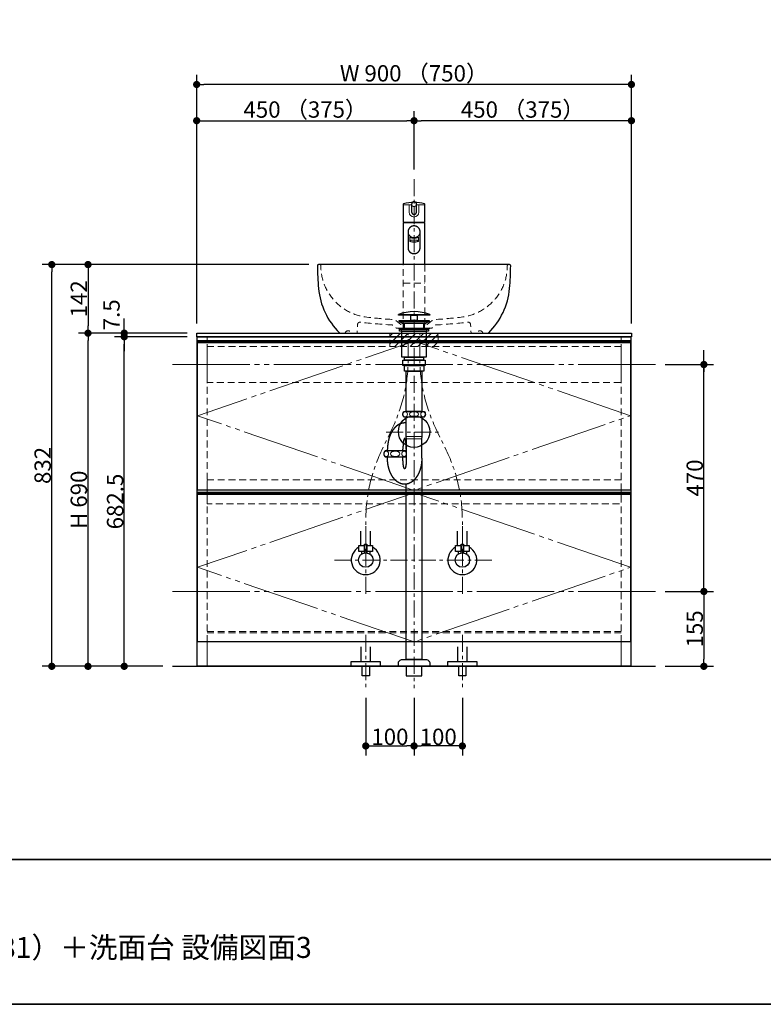
# Model space of a CAD drawing. Units: millimetres. Extents: x -4275 to 7850, y -3045 to 3045.
# Drawn here: x -1096 to 443, y -2770 to -731 of the extents above; entities that cross this region are included whole.
import ezdxf

# ---------------------------------------------------------------- set-up
doc = ezdxf.new("R2010")
doc.units = ezdxf.units.MM
doc.header["$LTSCALE"] = 20
doc.header["$PDMODE"] = 1
doc.header["$PDSIZE"] = -2
for name, pattern in [('ラインタイプ-1', [1.11, 0.71, -0.4]), ('ラインタイプ-3', [2.91, 1.76, -0.4, 0.35, -0.4]), ('ラインタイプ-6', [10.5, 8, -0.5, 0.5, -0.5, 0.5, -0.5])]:
    doc.linetypes.add(name, pattern=pattern)
for name, color, linetype, lineweight in [('1図面枠', 7, 'Continuous', 15), ('2寸法-1', 7, 'Continuous', 15), ('2寸法-2', 7, 'Continuous', 15), ('4給排水', 7, 'Continuous', 15), ('5ボウル・キャビネット', 7, 'Continuous', 15)]:
    doc.layers.add(name, color=color, linetype=linetype, lineweight=lineweight)
doc.styles.add('MS PGothic', font='txt', dxfattribs={"bigfont": 'MS PGothic'})
doc.styles.get("Standard").update_dxf_attribs({"font": 'txt', "bigfont": 'BIGFONT.SHX'})
doc.dimstyles.new('SANWA-1', dxfattribs={"dimtxt": 33.826244, "dimasz": 15.006836, "dimexe": 20, "dimexo": 20, "dimgap": 2, "dimtad": 1, "dimdec": 8, "dimdsep": 46, "dimtxsty": 'MS PGothic', "dimblk": 'DOT', "dimblk1": 'DOT', "dimblk2": 'DOT', "dimcen": 0, "dimazin": 0, "dimtfac": 0.8, "dimtdec": 8, "dimtix": 1, "dimtmove": 0, "dimatfit": 0, "dimldrblk": 'DOT', "dimfxl": 1, "dimfrac": 2, "dimtolj": 1, "dimarcsym": 0})

# ---------------------------------------------------------------- blocks, each defined once
blk = doc.blocks.new('グループ-2')
at = {"layer": '1図面枠', "color": 7, "linetype": 'Continuous', "lineweight": 35}
blk.add_line((-4000, -2470), (4000, -2470), dxfattribs=at)
at = {"layer": '1図面枠', "color": 7, "linetype": 'Continuous', "lineweight": 35, "flags": 128}
blk.add_lwpolyline([(-4000, 2770), (4000, 2770), (4000, -2770), (-4000, -2770)], close=True, dxfattribs=at)
blk = doc.blocks.new('図面枠')
at = {"layer": '1図面枠', "color": 7}
blk.add_blockref('グループ-2', (0, 0), dxfattribs=at)
blk = doc.blocks.new('_Dot')
at = {"color": 0, "linetype": 'ByBlock', "lineweight": -2}
blk.add_line((-0.5, 0), (-1, 0), dxfattribs=at)
at = {"color": 0, "linetype": 'ByBlock', "const_width": 0.5}
blk.add_lwpolyline([(-0.25, 0, 1), (0.25, 0, 1)], format="xyb", close=True, dxfattribs=at)
blk = doc.blocks.new('*D81')
at = {"layer": '2寸法-1', "color": 0, "linetype": 'Continuous', "lineweight": -2}
for p, q in [((-497.5, -1238), (-975, -1238)), ((-955, -1253), (-955, -1365)), ((-900, -1380), (-975, -1380))]:
    blk.add_line(p, q, dxfattribs=at)
at = {"layer": 'Defpoints', "color": 0}
for p in [(-477.5, -1238), (-955, -1380), (-880, -1380)]:
    blk.add_point(p, dxfattribs=at)
at = {"layer": '2寸法-1', "color": 0, "lineweight": -2, "xscale": 15.0068359375, "yscale": 15.0068359375, "zscale": 15.0068359375}
for p, rotation in [((-955, -1238), 89.99999999999991), ((-955, -1380), 269.9999999999999)]:
    blk.add_blockref('_Dot', p, dxfattribs=dict(at, rotation=rotation))
at = {"layer": '2寸法-1', "color": 0, "insert": (-974, -1309), "char_height": 33.83, "attachment_point": 5, "rotation": 90, "style": 'MS PGothic'}
blk.add_mtext('\\A1;142', dxfattribs=at)
blk = doc.blocks.new('*D82')
at = {"layer": '2寸法-2', "color": 0, "linetype": 'Continuous', "lineweight": -2}
for p, q in [((320, -1430), (320, -1415)), ((240, -1445), (340, -1445)), ((320, -1915), (320, -1445)), ((240, -1915), (340, -1915)), ((320, -1930), (320, -1945))]:
    blk.add_line(p, q, dxfattribs=at)
at = {"layer": 'Defpoints', "color": 0}
for p in [(220, -1445), (320, -1445), (220, -1915)]:
    blk.add_point(p, dxfattribs=at)
at = {"layer": '2寸法-2', "color": 0, "lineweight": -2, "xscale": 15.0068359375, "yscale": 15.0068359375, "zscale": 15.0068359375}
for p, rotation in [((320, -1445), 270), ((320, -1915), 90.00000000000001)]:
    blk.add_blockref('_Dot', p, dxfattribs=dict(at, rotation=rotation))
at = {"layer": '2寸法-2', "color": 0, "lineweight": 15, "insert": (293.6, -348.9), "char_height": 33.83, "attachment_point": 5, "rotation": 90, "style": 'MS PGothic'}
blk.add_mtext('\\A1;本体取付位置', dxfattribs=at)
blk = doc.blocks.new('*D83')
at = {"layer": '2寸法-1', "color": 0, "linetype": 'Continuous', "lineweight": -2}
for p, q in [((-900, -1380), (-975, -1380)), ((-955, -2055), (-955, -1395)), ((-900, -2070), (-975, -2070))]:
    blk.add_line(p, q, dxfattribs=at)
at = {"layer": 'Defpoints', "color": 0}
for p in [(-955, -1380), (-880, -1380), (-880, -2070)]:
    blk.add_point(p, dxfattribs=at)
at = {"layer": '2寸法-1', "color": 0, "lineweight": -2, "xscale": 15.0068359375, "yscale": 15.0068359375, "zscale": 15.0068359375}
for p, rotation in [((-955, -1380), 89.99999999999994), ((-955, -2070), 269.9999999999999)]:
    blk.add_blockref('_Dot', p, dxfattribs=dict(at, rotation=rotation))
at = {"layer": '2寸法-1', "color": 0, "insert": (-974, -1725), "char_height": 33.83, "attachment_point": 5, "rotation": 90, "style": 'MS PGothic'}
blk.add_mtext('\\A1;H 690', dxfattribs=at)
blk = doc.blocks.new('*D84')
at = {"layer": '2寸法-1', "color": 0, "linetype": 'Continuous', "lineweight": -2}
for p, q in [((-750, -1387.5), (-900, -1387.5)), ((-880, -2055), (-880, -1402.5)), ((-800, -2070), (-900, -2070))]:
    blk.add_line(p, q, dxfattribs=at)
at = {"layer": 'Defpoints', "color": 0}
for p in [(-880, -1387.5), (-730, -1387.5), (-780, -2070)]:
    blk.add_point(p, dxfattribs=at)
at = {"layer": '2寸法-1', "color": 0, "lineweight": -2, "xscale": 15.0068359375, "yscale": 15.0068359375, "zscale": 15.0068359375}
for p, rotation in [((-880, -1387.5), 89.99999999999993), ((-880, -2070), 269.9999999999999)]:
    blk.add_blockref('_Dot', p, dxfattribs=dict(at, rotation=rotation))
at = {"layer": '2寸法-1', "color": 0, "insert": (-898.9, -1728.7), "char_height": 33.83, "attachment_point": 5, "rotation": 90, "style": 'MS PGothic'}
blk.add_mtext('\\A1;682.5', dxfattribs=at)
blk = doc.blocks.new('*D85')
at = {"layer": '2寸法-2', "color": 0, "linetype": 'Continuous', "lineweight": -2}
for p, q in [((-880, -1365), (-880, -1350)), ((-750, -1380), (-900, -1380)), ((-880, -1387.5), (-880, -1380)), ((-750, -1387.5), (-900, -1387.5)), ((-880, -1402.5), (-880, -1417.5))]:
    blk.add_line(p, q, dxfattribs=at)
at = {"layer": 'Defpoints', "color": 0}
for p in [(-880, -1380), (-730, -1380), (-730, -1387.5)]:
    blk.add_point(p, dxfattribs=at)
at = {"layer": '2寸法-2', "color": 0, "lineweight": -2, "xscale": 15.0068359375, "yscale": 15.0068359375, "zscale": 15.0068359375}
for p, rotation in [((-880, -1380), 270), ((-880, -1387.5), 90)]:
    blk.add_blockref('_Dot', p, dxfattribs=dict(at, rotation=rotation))
at = {"layer": '2寸法-2', "color": 0, "insert": (-906.4, -1342), "char_height": 33.83, "attachment_point": 5, "rotation": 90, "style": 'MS PGothic'}
blk.add_mtext('\\A1;7.5', dxfattribs=at)
blk = doc.blocks.new('*D86')
at = {"layer": '2寸法-1', "color": 0, "linetype": 'Continuous', "lineweight": -2}
for p, q in [((240, -1915), (340, -1915)), ((320, -1930), (320, -2055)), ((240, -2070), (340, -2070))]:
    blk.add_line(p, q, dxfattribs=at)
at = {"layer": 'Defpoints', "color": 0}
for p in [(220, -1915), (220, -2070), (320, -2070)]:
    blk.add_point(p, dxfattribs=at)
at = {"layer": '2寸法-1', "color": 0, "lineweight": -2, "xscale": 15.0068359375, "yscale": 15.0068359375, "zscale": 15.0068359375}
for p, rotation in [((320, -1915), 90), ((320, -2070), 270)]:
    blk.add_blockref('_Dot', p, dxfattribs=dict(at, rotation=rotation))
at = {"layer": '2寸法-1', "color": 0, "lineweight": 15, "insert": (301, -1992.5), "char_height": 33.83, "attachment_point": 5, "rotation": 90, "style": 'MS PGothic'}
blk.add_mtext('\\A1;155', dxfattribs=at)
blk = doc.blocks.new('*D87')
at = {"layer": '2寸法-1', "color": 0, "linetype": 'Continuous', "lineweight": -2}
for p, q in [((240, -1445), (340, -1445)), ((320, -1900), (320, -1460)), ((240, -1915), (340, -1915))]:
    blk.add_line(p, q, dxfattribs=at)
at = {"layer": 'Defpoints', "color": 0}
for p in [(220, -1445), (320, -1445), (220, -1915)]:
    blk.add_point(p, dxfattribs=at)
at = {"layer": '2寸法-1', "color": 0, "lineweight": -2, "xscale": 15.0068359375, "yscale": 15.0068359375, "zscale": 15.0068359375}
for p, rotation in [((320, -1445), 90.00000000000001), ((320, -1915), 270)]:
    blk.add_blockref('_Dot', p, dxfattribs=dict(at, rotation=rotation))
at = {"layer": '2寸法-1', "color": 0, "lineweight": 15, "insert": (301, -1680), "char_height": 33.83, "attachment_point": 5, "rotation": 90, "style": 'MS PGothic'}
blk.add_mtext('\\A1;470', dxfattribs=at)
blk = doc.blocks.new('*D88')
at = {"layer": '2寸法-1', "color": 0, "linetype": 'Continuous', "lineweight": -2}
for p, q in [((-380, -2135), (-380, -2255)), ((-280, -2135), (-280, -2255)), ((-365, -2235), (-295, -2235))]:
    blk.add_line(p, q, dxfattribs=at)
at = {"layer": 'Defpoints', "color": 0}
for p in [(-380, -2115), (-280, -2115), (-280, -2235)]:
    blk.add_point(p, dxfattribs=at)
at = {"layer": '2寸法-1', "color": 0, "lineweight": -2, "xscale": 15.0068359375, "yscale": 15.0068359375, "zscale": 15.0068359375, "rotation": 180}
blk.add_blockref('_Dot', (-380, -2235), dxfattribs=at)
at = {"layer": '2寸法-1', "color": 0, "lineweight": -2, "xscale": 15.0068359375, "yscale": 15.0068359375, "zscale": 15.0068359375}
blk.add_blockref('_Dot', (-280, -2235), dxfattribs=at)
at = {"layer": '2寸法-1', "color": 0, "lineweight": 15, "insert": (-330, -2216), "char_height": 33.83, "attachment_point": 5, "style": 'MS PGothic'}
blk.add_mtext('\\A1;100', dxfattribs=at)
blk = doc.blocks.new('*D89')
at = {"layer": '2寸法-1', "color": 0, "linetype": 'Continuous', "lineweight": -2}
for p, q in [((-280, -2135), (-280, -2255)), ((-180, -2135), (-180, -2255)), ((-195, -2235), (-265, -2235))]:
    blk.add_line(p, q, dxfattribs=at)
at = {"layer": 'Defpoints', "color": 0}
for p in [(-280, -2115), (-180, -2115), (-280, -2235)]:
    blk.add_point(p, dxfattribs=at)
at = {"layer": '2寸法-1', "color": 0, "lineweight": -2, "xscale": 15.0068359375, "yscale": 15.0068359375, "zscale": 15.0068359375, "rotation": 180}
blk.add_blockref('_Dot', (-280, -2235), dxfattribs=at)
at = {"layer": '2寸法-1', "color": 0, "lineweight": -2, "xscale": 15.0068359375, "yscale": 15.0068359375, "zscale": 15.0068359375}
blk.add_blockref('_Dot', (-180, -2235), dxfattribs=at)
at = {"layer": '2寸法-1', "color": 0, "lineweight": 15, "insert": (-230, -2216), "char_height": 33.83, "attachment_point": 5, "style": 'MS PGothic'}
blk.add_mtext('\\A1;100', dxfattribs=at)
blk = doc.blocks.new('*D90')
at = {"layer": '2寸法-1', "color": 0, "linetype": 'Continuous', "lineweight": -2}
for p, q in [((-280, -1041), (-280, -920)), ((170, -1360), (170, -920)), ((155, -940), (-265, -940))]:
    blk.add_line(p, q, dxfattribs=at)
at = {"layer": 'Defpoints', "color": 0}
for p in [(-280, -940), (-280, -1061), (170, -1380)]:
    blk.add_point(p, dxfattribs=at)
at = {"layer": '2寸法-1', "color": 0, "lineweight": -2, "xscale": 15.0068359375, "yscale": 15.0068359375, "zscale": 15.0068359375, "rotation": 180}
blk.add_blockref('_Dot', (-280, -940), dxfattribs=at)
at = {"layer": '2寸法-1', "color": 0, "lineweight": -2, "xscale": 15.0068359375, "yscale": 15.0068359375, "zscale": 15.0068359375}
blk.add_blockref('_Dot', (170, -940), dxfattribs=at)
at = {"layer": '2寸法-1', "color": 0, "lineweight": 15, "insert": (-55, -916.9), "char_height": 33.826, "attachment_point": 5, "style": 'MS PGothic'}
blk.add_mtext('\\A1;450 （375）', dxfattribs=at)
blk = doc.blocks.new('*D91')
at = {"layer": '2寸法-1', "color": 0, "linetype": 'Continuous', "lineweight": -2}
for p, q in [((-730, -1360), (-730, -920)), ((-280, -1041), (-280, -920)), ((-715, -940), (-295, -940))]:
    blk.add_line(p, q, dxfattribs=at)
at = {"layer": 'Defpoints', "color": 0}
for p in [(-280, -940), (-280, -1061), (-730, -1380)]:
    blk.add_point(p, dxfattribs=at)
at = {"layer": '2寸法-1', "color": 0, "lineweight": -2, "xscale": 15.0068359375, "yscale": 15.0068359375, "zscale": 15.0068359375, "rotation": 180}
blk.add_blockref('_Dot', (-730, -940), dxfattribs=at)
at = {"layer": '2寸法-1', "color": 0, "lineweight": -2, "xscale": 15.0068359375, "yscale": 15.0068359375, "zscale": 15.0068359375}
blk.add_blockref('_Dot', (-280, -940), dxfattribs=at)
at = {"layer": '2寸法-1', "color": 0, "lineweight": 15, "insert": (-505, -916.9), "char_height": 33.826, "attachment_point": 5, "style": 'MS PGothic'}
blk.add_mtext('\\A1;450 （375）', dxfattribs=at)
blk = doc.blocks.new('*D92')
at = {"layer": '2寸法-1', "color": 0, "linetype": 'Continuous', "lineweight": -2}
for p, q in [((-730, -920), (-730, -845)), ((170, -920), (170, -845)), ((155, -865), (-715, -865))]:
    blk.add_line(p, q, dxfattribs=at)
at = {"layer": 'Defpoints', "color": 0}
for p in [(-730, -865), (-730, -940), (170, -940)]:
    blk.add_point(p, dxfattribs=at)
at = {"layer": '2寸法-1', "color": 0, "lineweight": -2, "xscale": 15.0068359375, "yscale": 15.0068359375, "zscale": 15.0068359375, "rotation": 180}
blk.add_blockref('_Dot', (-730, -865), dxfattribs=at)
at = {"layer": '2寸法-1', "color": 0, "lineweight": -2, "xscale": 15.0068359375, "yscale": 15.0068359375, "zscale": 15.0068359375}
blk.add_blockref('_Dot', (170, -865), dxfattribs=at)
at = {"layer": '2寸法-1', "color": 0, "lineweight": 15, "insert": (-280, -841.9), "char_height": 33.826, "attachment_point": 5, "style": 'MS PGothic'}
blk.add_mtext('\\A1;W 900 （750）', dxfattribs=at)
blk = doc.blocks.new('グループ-22')
at = {"layer": '4給排水', "color": 7, "linetype": 'ラインタイプ-3', "lineweight": 15}
for p, q in [((-380, -2005), (-380, -2115)), ((-180, -2005), (-180, -2115))]:
    blk.add_line(p, q, dxfattribs=at)
at = {"layer": '4給排水', "color": 7, "linetype": 'Continuous', "lineweight": 30, "flags": 128}
for points in [[(-390, -2030), (-390, -2060), (-370, -2060), (-370, -2030)], [(-190, -2030), (-190, -2060), (-170, -2060), (-170, -2030)]]:
    blk.add_lwpolyline(points, dxfattribs=at)
for points in [[(-410, -2060), (-350, -2060), (-350, -2070), (-410, -2070)], [(-387.5, -2070), (-372.5, -2070), (-372.5, -2090), (-387.5, -2090)], [(-210, -2060), (-150, -2060), (-150, -2070), (-210, -2070)], [(-187.5, -2070), (-172.5, -2070), (-172.5, -2090), (-187.5, -2090)]]:
    blk.add_lwpolyline(points, close=True, dxfattribs=at)
blk = doc.blocks.new('グループ-33')
at = {"layer": '5ボウル・キャビネット', "color": 7, "linetype": 'ラインタイプ-1', "lineweight": 15}
for p, q in [((-708.5, -1705.5), (-708.5, -1394)), ((148.5, -1705.5), (148.5, -1394))]:
    blk.add_line(p, q, dxfattribs=at)
at = {"layer": '5ボウル・キャビネット', "color": 7, "linetype": 'Continuous', "lineweight": 15}
for p, q in [((-708.5, -1705.5), (-708.5, -1708)), ((148.5, -1705.5), (148.5, -1708))]:
    blk.add_line(p, q, dxfattribs=at)
blk = doc.blocks.new('グループ-34')
at = {"layer": '5ボウル・キャビネット', "color": 7, "linetype": 'ラインタイプ-1', "lineweight": 15}
for p, q in [((-708.5, -2001), (148.5, -2001)), ((148.5, -2019), (-708.5, -2019))]:
    blk.add_line(p, q, dxfattribs=at)
blk = doc.blocks.new('グループ-35')
at = {"layer": '5ボウル・キャビネット', "color": 7, "linetype": 'ラインタイプ-1', "lineweight": 15}
for p, q in [((-708.5, -2019.5), (-708.5, -1708)), ((148.5, -2019.5), (148.5, -1708)), ((-708.5, -1998.1), (148.5, -1998.1))]:
    blk.add_line(p, q, dxfattribs=at)
at = {"layer": '5ボウル・キャビネット', "color": 7, "linetype": 'Continuous', "lineweight": 15}
for p, q in [((-708.5, -2019.5), (-708.5, -2070)), ((148.5, -2019.5), (148.5, -2070))]:
    blk.add_line(p, q, dxfattribs=at)
at = {"layer": '5ボウル・キャビネット', "color": 7}
blk.add_blockref('グループ-34', (0, 0), dxfattribs=at)
blk = doc.blocks.new('グループ-36')
at = {"layer": '5ボウル・キャビネット', "color": 7, "linetype": 'Continuous', "lineweight": 30}
blk.add_line((-728, -1710.5), (168, -1710.5), dxfattribs=at)
at = {"layer": '5ボウル・キャビネット', "color": 7, "linetype": 'Continuous', "lineweight": 30, "flags": 128}
for points in [[(-728, -1709.5), (168, -1709.5), (168, -1713.5), (-728, -1713.5)], [(-728, -1713.5), (168, -1713.5), (168, -2019.5), (-728, -2019.5)]]:
    blk.add_lwpolyline(points, close=True, dxfattribs=at)
at = {"layer": '5ボウル・キャビネット', "color": 7, "linetype": 'ラインタイプ-6', "lineweight": 15, "flags": 128}
blk.add_lwpolyline([(168, -1865), (-280, -1710.5), (-728, -1865), (-280, -2019.5)], close=True, dxfattribs=at)
blk = doc.blocks.new('グループ-37')
at = {"layer": '5ボウル・キャビネット', "color": 7, "linetype": 'Continuous', "lineweight": 30}
blk.add_line((-728, -1396.5), (168, -1396.5), dxfattribs=at)
at = {"layer": '5ボウル・キャビネット', "color": 7, "linetype": 'Continuous', "lineweight": 30, "flags": 128}
for points in [[(-728, -1395.5), (168, -1395.5), (168, -1399.5), (-728, -1399.5)], [(-728, -1399.5), (168, -1399.5), (168, -1705.5), (-728, -1705.5)]]:
    blk.add_lwpolyline(points, close=True, dxfattribs=at)
at = {"layer": '5ボウル・キャビネット', "color": 7, "linetype": 'ラインタイプ-6', "lineweight": 15, "flags": 128}
blk.add_lwpolyline([(168, -1551), (-280, -1396.5), (-728, -1551), (-280, -1705.5)], close=True, dxfattribs=at)
blk = doc.blocks.new('グループ-38')
at = {"layer": '5ボウル・キャビネット', "color": 7, "linetype": 'Continuous', "lineweight": 15}
for p, q in [((-708.5, -1387.5), (-708.5, -1394)), ((148.5, -1387.5), (148.5, -1394))]:
    blk.add_line(p, q, dxfattribs=at)
at = {"layer": '5ボウル・キャビネット', "color": 7, "linetype": 'Continuous', "lineweight": 30, "flags": 128}
for points in [[(-730, -1380), (170, -1380), (170, -1387.5), (-730, -1387.5)], [(-729, -1387.5), (169, -1387.5), (169, -2070), (-729, -2070)]]:
    blk.add_lwpolyline(points, close=True, dxfattribs=at)
at = {"layer": '5ボウル・キャビネット', "color": 7, "linetype": 'ラインタイプ-1', "lineweight": 15, "flags": 128}
for points in [[(-708.5, -1408), (148.5, -1408), (148.5, -1482.5), (-708.5, -1482.5)], [(-708.5, -1683.5), (148.5, -1683.5), (148.5, -1733.5), (-708.5, -1733.5)]]:
    blk.add_lwpolyline(points, close=True, dxfattribs=at)
at = {"layer": '5ボウル・キャビネット', "color": 7}
for name in ['グループ-37', 'グループ-33', 'グループ-36', 'グループ-35']:
    blk.add_blockref(name, (0, 0), dxfattribs=at)
blk = doc.blocks.new('グループ-59')
at = {"layer": '4給排水', "color": 7, "linetype": 'ラインタイプ-3', "lineweight": 15}
for p, q in [((-280, -1061), (-280, -2115)), ((-337.5, -1585), (-222.5, -1585))]:
    blk.add_line(p, q, dxfattribs=at)
at = {"layer": '4給排水', "color": 7, "linetype": 'Continuous', "lineweight": 30}
for p, q in [((-301, -1360), (-301, -1370)), ((-259, -1360), (-259, -1370)), ((-335, -1624), (-335, -1620)), ((-303, -1624), (-303, -1620)), ((-335, -1639), (-335, -1636)), ((-303, -1639), (-303, -1636))]:
    blk.add_line(p, q, dxfattribs=at)
at = {"layer": '4給排水', "color": 7, "linetype": 'Continuous', "lineweight": 5}
for p, q in [((-299.5, -1360), (-299.5, -1370)), ((-260.5, -1360), (-260.5, -1370))]:
    blk.add_line(p, q, dxfattribs=at)
at = {"layer": '4給排水', "color": 7, "linetype": 'Continuous', "lineweight": 15}
for p, q in [((-297, -1594), (-263, -1594)), ((-264, -1599), (-296, -1599))]:
    blk.add_line(p, q, dxfattribs=at)
at = {"layer": '4給排水', "color": 7, "linetype": 'Continuous', "lineweight": 30, "flags": 128}
for points in [[(-312.5, -1341.5), (-247.5, -1341.5), (-247.5, -1343), (-312.5, -1343)], [(-286.5, -1343), (-273.5, -1343), (-273.5, -1354), (-286.5, -1354)], [(-311, -1354), (-249, -1354), (-249, -1356), (-311, -1356)], [(-304.1, -1360), (-311, -1356), (-249, -1356), (-256, -1360)], [(-310, -1372), (-312.5, -1370), (-247.5, -1370), (-250, -1372)], [(-310, -1372), (-250, -1372), (-250, -1376), (-310, -1376)], [(-305, -1376), (-255, -1376), (-255, -1430), (-305, -1430)], [(-303, -1436), (-257, -1436), (-257, -1447), (-303, -1447)], [(-300, -1447), (-260, -1447), (-260, -1459), (-300, -1459)], [(-299.5, -1430), (-260.5, -1430), (-260.5, -1436), (-299.5, -1436)], [(-296, -1459), (-264, -1459), (-264, -1542), (-296, -1542)], [(-296, -2070), (-296, -2090), (-264, -2090), (-264, -2070)]]:
    blk.add_lwpolyline(points, close=True, dxfattribs=at)
for points in [[(-256.5, -1548, -0.201132), (-259, -1554), (-301, -1554, -0.201132), (-303.5, -1548, -0.201131), (-301, -1542), (-259, -1542, -0.201131), (-256.5, -1548)], [(-312.5, -2065.3), (-312.5, -2064, -0.414214), (-304.5, -2056), (-304.4, -2056), (-255.6, -2056), (-255.5, -2056, -0.414214), (-247.5, -2064), (-247.5, -2065.3), (-247.5, -2070), (-312.5, -2070)]]:
    blk.add_lwpolyline(points, format="xyb", close=True, dxfattribs=at)
for points in [[(-264, -1639), (-264, -1599), (-263, -1594), (-263, -1554), (-297, -1554), (-297, -1594), (-296, -1599), (-296, -1639)], [(-264, -1639), (-264, -2056), (-296, -2056), (-296, -1692.7)]]:
    blk.add_lwpolyline(points, dxfattribs=at)
blk.add_lwpolyline([(-296, -1627.2, 0.112478), (-298, -1624), (-340, -1624, 0.201131), (-342.5, -1630, 0.201132), (-340, -1636), (-298, -1636, 0.113828), (-296, -1632.8)], format="xyb", dxfattribs=at)
at = {"layer": '4給排水', "color": 7, "linetype": 'Continuous', "lineweight": 30}
blk.add_arc((-280, -1426.5), 91, 69.0802, 110.9198, dxfattribs=at)
at = {"layer": '4給排水', "color": 7, "linetype": 'Continuous', "lineweight": 15}
for centre, major_axis, ratio in [((-298.5, -1548), (0, 5.5), 0.863636), ((-280, -1548), (-9.5, 0), 0.578947), ((-261.5, -1548), (0, 5.5), 0.863636), ((-337.5, -1630), (0, 5.5), 0.863636), ((-319, -1630), (-9.5, 0), 0.578947)]:
    blk.add_ellipse(centre, major_axis=major_axis, ratio=ratio, dxfattribs=at)
at = {"layer": '4給排水', "color": 7, "linetype": 'Continuous', "lineweight": 30}
blk.add_ellipse((-280, -1584), major_axis=(32.5, 0), ratio=1, dxfattribs=at)
for points, knots in [([(-297, -1566.1), (-298.2, -1566), (-299.5, -1566), (-301.2, -1566), (-303, -1566.3), (-304.7, -1566.5), (-306.4, -1567), (-308.1, -1567.6), (-309.8, -1568.3), (-311.5, -1569.1), (-313.1, -1570.1), (-314.7, -1571.1), (-316.2, -1572.4), (-317.8, -1573.6), (-319.2, -1575.1), (-320.7, -1576.6), (-322, -1578.3), (-323.4, -1579.9), (-324.6, -1581.8), (-325.8, -1583.7), (-326.9, -1585.7), (-328, -1587.8), (-329, -1590), (-330, -1592.2), (-330.8, -1594.5), (-331.6, -1596.9), (-332.3, -1599.3), (-333, -1601.8), (-333.5, -1604.3), (-334, -1606.9), (-334.3, -1609.5), (-334.7, -1612.1), (-334.8, -1614.7), (-335, -1617.3), (-335, -1620)], [0, 0, 0, 0.042922, 0.042922, 0.102702, 0.102702, 0.162485, 0.162485, 0.222272, 0.222272, 0.282063, 0.282063, 0.341861, 0.341861, 0.401665, 0.401665, 0.461476, 0.461476, 0.521294, 0.521294, 0.581118, 0.581118, 0.640947, 0.640947, 0.700781, 0.700781, 0.76062, 0.76062, 0.820462, 0.820462, 0.880307, 0.880307, 0.940153, 0.940153, 1, 1, 1]), ([(-296, -1620), (-296, -1618.9), (-296, -1616.8), (-296.1, -1614.6), (-296.2, -1612.6), (-296.3, -1610.6), (-296.5, -1608.7), (-296.7, -1606.9), (-296.9, -1605.2), (-297.1, -1603.7), (-297.4, -1602.3), (-297.7, -1601.1), (-298, -1600.1), (-298.2, -1599.7), (-298.3, -1599.3), (-298.5, -1598.9), (-298.6, -1598.6), (-298.8, -1598.4), (-299, -1598.2), (-299.2, -1598.1), (-299.3, -1598), (-299.5, -1598), (-299.7, -1598), (-299.8, -1598.1), (-300, -1598.2), (-300.2, -1598.4), (-300.4, -1598.6), (-300.5, -1598.9), (-300.7, -1599.3), (-300.8, -1599.7), (-301, -1600.1), (-301.3, -1601.1), (-301.6, -1602.3), (-301.9, -1603.7), (-302.1, -1605.2), (-302.3, -1606.9), (-302.5, -1608.7), (-302.7, -1610.6), (-302.8, -1612.6), (-302.9, -1614.6), (-303, -1616.8), (-303, -1618.9), (-303, -1620)], [0, 0, 0, 0.031295, 0.06259, 0.093882, 0.125173, 0.15646, 0.187743, 0.219021, 0.250292, 0.281555, 0.31281, 0.344053, 0.375282, 0.375282, 0.406494, 0.406494, 0.437687, 0.437687, 0.468854, 0.468854, 0.5, 0.5, 0.531146, 0.531146, 0.562313, 0.562313, 0.593506, 0.593506, 0.624718, 0.624718, 0.655947, 0.68719, 0.718445, 0.749708, 0.780979, 0.812257, 0.84354, 0.874827, 0.906118, 0.93741, 0.968705, 1, 1, 1]), ([(-264, -1639), (-264, -1641.7), (-264.2, -1644.3), (-264.3, -1646.9), (-264.7, -1649.5), (-265, -1652.1), (-265.5, -1654.7), (-266, -1657.2), (-266.7, -1659.7), (-267.4, -1662.1), (-268.2, -1664.5), (-269, -1666.8), (-270, -1669), (-271, -1671.2), (-272.1, -1673.3), (-273.2, -1675.3), (-274.4, -1677.2), (-275.6, -1679.1), (-277, -1680.7), (-278.3, -1682.4), (-279.8, -1683.9), (-281.2, -1685.4), (-282.8, -1686.6), (-284.3, -1687.9), (-285.9, -1688.9), (-287.5, -1689.9), (-289.2, -1690.7), (-290.9, -1691.4), (-292.6, -1692), (-294.3, -1692.5), (-296, -1692.7), (-297.8, -1693), (-299.5, -1693), (-301.2, -1693), (-303, -1692.7), (-304.7, -1692.5), (-306.4, -1692), (-308.1, -1691.4), (-309.8, -1690.7), (-311.5, -1689.9), (-313.1, -1688.9), (-314.7, -1687.9), (-316.2, -1686.6), (-317.8, -1685.4), (-319.2, -1683.9), (-320.7, -1682.4), (-322, -1680.7), (-323.4, -1679.1), (-324.6, -1677.2), (-325.8, -1675.3), (-326.9, -1673.3), (-328, -1671.2), (-329, -1669), (-330, -1666.8), (-330.8, -1664.5), (-331.6, -1662.1), (-332.3, -1659.7), (-333, -1657.2), (-333.5, -1654.7), (-334, -1652.1), (-334.3, -1649.5), (-334.7, -1646.9), (-334.8, -1644.3), (-335, -1641.7), (-335, -1639)], [0, 0, 0, 0.031266, 0.031266, 0.062531, 0.062531, 0.093795, 0.093795, 0.125058, 0.125058, 0.156319, 0.156319, 0.187578, 0.187578, 0.218834, 0.218834, 0.250087, 0.250087, 0.281337, 0.281337, 0.312584, 0.312584, 0.343827, 0.343827, 0.375067, 0.375067, 0.406303, 0.406303, 0.437537, 0.437537, 0.468769, 0.468769, 0.5, 0.5, 0.531231, 0.531231, 0.562463, 0.562463, 0.593697, 0.593697, 0.624933, 0.624933, 0.656173, 0.656173, 0.687416, 0.687416, 0.718663, 0.718663, 0.749913, 0.749913, 0.781166, 0.781166, 0.812422, 0.812422, 0.843681, 0.843681, 0.874942, 0.874942, 0.906205, 0.906205, 0.937469, 0.937469, 0.968734, 0.968734, 1, 1, 1]), ([(-296, -1639), (-296, -1640.1), (-296, -1642.2), (-296.1, -1644.4), (-296.2, -1646.4), (-296.3, -1648.4), (-296.5, -1650.3), (-296.7, -1652.1), (-296.9, -1653.8), (-297.1, -1655.3), (-297.4, -1656.7), (-297.7, -1657.9), (-298, -1658.9), (-298.2, -1659.3), (-298.3, -1659.7), (-298.5, -1660.1), (-298.6, -1660.4), (-298.8, -1660.6), (-299, -1660.8), (-299.2, -1660.9), (-299.3, -1661), (-299.5, -1661), (-299.7, -1661), (-299.8, -1660.9), (-300, -1660.8), (-300.2, -1660.6), (-300.4, -1660.4), (-300.5, -1660.1), (-300.7, -1659.7), (-300.8, -1659.3), (-301, -1658.9), (-301.3, -1657.9), (-301.6, -1656.7), (-301.9, -1655.3), (-302.1, -1653.8), (-302.3, -1652.1), (-302.5, -1650.3), (-302.7, -1648.4), (-302.8, -1646.4), (-302.9, -1644.4), (-303, -1642.2), (-303, -1640.1), (-303, -1639)], [0, 0, 0, 0.031295, 0.06259, 0.093882, 0.125173, 0.15646, 0.187743, 0.219021, 0.250292, 0.281555, 0.31281, 0.344053, 0.375282, 0.375282, 0.406494, 0.406494, 0.437687, 0.437687, 0.468854, 0.468854, 0.5, 0.5, 0.531146, 0.531146, 0.562313, 0.562313, 0.593506, 0.593506, 0.624718, 0.624718, 0.655947, 0.68719, 0.718445, 0.749708, 0.780979, 0.812257, 0.84354, 0.874827, 0.906118, 0.93741, 0.968705, 1, 1, 1])]:
    blk.add_open_spline(points, degree=2, knots=knots, dxfattribs=at)
at = {"layer": '4給排水', "color": 7, "linetype": 'Continuous', "lineweight": 15}
blk.add_open_spline([(-296, -1628.2), (-296.1, -1627.7), (-297, -1626), (-299.2, -1624.5), (-301.8, -1624.5), (-304, -1626), (-305.3, -1628.5), (-305.3, -1631.5), (-304, -1634), (-301.8, -1635.5), (-299.2, -1635.5), (-297, -1634), (-296.1, -1632.3), (-296, -1631.8)], degree=2, knots=[0, 0, 0, 0.03473, 0.127784, 0.220838, 0.313892, 0.406946, 0.5, 0.593054, 0.686108, 0.779162, 0.872216, 0.96527, 1, 1, 1], dxfattribs=at)
blk = doc.blocks.new('止水栓_正面_W100')
at = {"layer": '4給排水', "color": 7, "linetype": 'ラインタイプ-3', "lineweight": 15}
for p, q in [((-100, -70), (-100, 70)), ((100, -70), (100, 70)), ((-165, 0), (165, 0))]:
    blk.add_line(p, q, dxfattribs=at)
at = {"layer": '4給排水', "color": 7, "linetype": 'Continuous', "lineweight": 30}
for p, q in [((-110, 30), (-110, 60)), ((-90, 30), (-90, 60)), ((90, 30), (90, 60)), ((110, 30), (110, 60))]:
    blk.add_line(p, q, dxfattribs=at)
at = {"layer": '4給排水', "color": 7, "linetype": 'Continuous', "lineweight": 30, "flags": 128}
for points in [[(-102.5, 18), (-114, 18), (-114, 30), (-102.5, 30)], [(-86, 18), (-97.5, 18), (-97.5, 30), (-86, 30)], [(97.5, 18), (86, 18), (86, 30), (97.5, 30)], [(114, 18), (102.5, 18), (102.5, 30), (114, 30)]]:
    blk.add_lwpolyline(points, close=True, dxfattribs=at)
for points in [[(-102.5, 14.8), (-102.5, 33), (-97.5, 33), (-97.5, 14.8)], [(97.5, 14.8), (97.5, 33), (102.5, 33), (102.5, 14.8)], [(-102.5, 18), (-109, 18), (-109, 12)], [(-91, 12), (-91, 18), (-97.5, 18)], [(97.5, 18), (91, 18), (91, 12)], [(109, 12), (109, 18), (102.5, 18)]]:
    blk.add_lwpolyline(points, dxfattribs=at)
at = {"layer": '4給排水', "color": 7, "linetype": 'Continuous', "lineweight": 30}
for centre in [(-100, 0), (100, 0)]:
    blk.add_circle(centre, 15, dxfattribs=at)
for centre in [(-100, 0), (100, 0)]:
    blk.add_arc(centre, 30, 117.8181, 62.1819, dxfattribs=at)
blk = doc.blocks.new('グループ-60')
at = {"layer": '4給排水', "color": 7, "linetype": 'Continuous', "lineweight": 15}
for p, q in [((-302.5, -1114), (-285, -1114)), ((-275, -1114), (-257.5, -1114))]:
    blk.add_line(p, q, dxfattribs=at)
at = {"layer": '4給排水', "color": 7, "linetype": 'Continuous', "lineweight": 30}
for p, q in [((-300, -1150), (-300, -1151.5)), ((-260, -1150), (-260, -1151.5))]:
    blk.add_line(p, q, dxfattribs=at)
at = {"layer": '4給排水', "color": 7, "linetype": 'ラインタイプ-1', "lineweight": 15}
blk.add_line((-302.5, -1276.5), (-257.5, -1276.5), dxfattribs=at)
at = {"layer": '4給排水', "color": 7, "linetype": 'Continuous', "lineweight": 30, "flags": 128}
blk.add_lwpolyline([(-258.2, -1112.3, 0.150446), (-301.8, -1112.3, 0.329211), (-302.5, -1113.2), (-302.5, -1150), (-257.5, -1150), (-257.5, -1113.2, 0.329211)], format="xyb", close=True, dxfattribs=at)
at = {"layer": '4給排水', "color": 7, "linetype": 'Continuous', "lineweight": 15, "flags": 128}
blk.add_lwpolyline([(-270, -1114), (-270, -1129.5, -1), (-290, -1129.5), (-290, -1114)], format="xyb", dxfattribs=at)
at = {"layer": '4給排水', "color": 7, "linetype": 'Continuous', "lineweight": 30, "flags": 128}
blk.add_lwpolyline([(-257.5, -1238), (-257.5, -1151.5), (-302.5, -1151.5), (-302.5, -1238)], dxfattribs=at)
at = {"layer": '4給排水', "color": 7, "linetype": 'ラインタイプ-1', "lineweight": 15, "flags": 128}
blk.add_lwpolyline([(-257.5, -1238), (-257.5, -1371.5), (-302.5, -1371.5), (-302.5, -1238)], dxfattribs=at)
at = {"layer": '4給排水', "color": 7, "linetype": 'ラインタイプ-3', "lineweight": 15, "flags": 128}
for points in [[(-380, -1820), (-380, -1777.1), (-380, -1768.9, -0.112074), (-346.8, -1622.5), (-325.2, -1577.5, 0.112074), (-292, -1431.1), (-292, -1422.9), (-292, -1380)], [(-180, -1820), (-180, -1777.1), (-180, -1768.9, 0.112074), (-213.2, -1622.5), (-234.8, -1577.5, -0.112074), (-268, -1431.1), (-268, -1422.9), (-268, -1380)]]:
    blk.add_lwpolyline(points, format="xyb", dxfattribs=at)
at = {"layer": '4給排水', "color": 7, "linetype": 'ラインタイプ-1', "lineweight": 15, "flags": 128}
blk.add_lwpolyline([(-304, -1371.5), (-256, -1371.5, -0.414214), (-254, -1373.5), (-254, -1380), (-306, -1380), (-306, -1373.5, -0.414214), (-304, -1371.5)], format="xyb", close=True, dxfattribs=at)
at = {"layer": '4給排水', "color": 7, "linetype": 'Continuous', "lineweight": 15}
for major_axis, ratio in [((9, 0), 0.258819), ((8, 0), 0.228671)]:
    blk.add_ellipse((-280, -1189.4), major_axis=major_axis, ratio=ratio, dxfattribs=at)
at = {"layer": '4給排水', "color": 7, "linetype": 'Continuous', "lineweight": 30}
for points, knots in [([(-275, -1129.4), (-275, -1130.6), (-276.3, -1132.7), (-278.7, -1134), (-281.3, -1134), (-283.7, -1132.7), (-285, -1130.6), (-285, -1129.4), (-285, -1121.1), (-285, -1111.5), (-283.7, -1109.3), (-281.3, -1108), (-278.7, -1108), (-276.3, -1109.3), (-275, -1111.5), (-275, -1121.1), (-275, -1129.4)], [0, 0, 0, 0.037512, 0.077836, 0.11816, 0.158484, 0.198808, 0.23632, 0.23632, 0.496141, 0.536814, 0.577487, 0.61816, 0.658833, 0.699506, 0.740179, 1, 1, 1]), ([(-267.5, -1203.3), (-267.5, -1206.5), (-270.8, -1212.1), (-276.7, -1215.3), (-283.3, -1215.3), (-289.2, -1212.1), (-292.5, -1206.5), (-292.5, -1186.7), (-292.5, -1166.8), (-289.2, -1161.2), (-283.3, -1158), (-276.7, -1158), (-270.8, -1161.2), (-267.5, -1166.8), (-267.5, -1186.7), (-267.5, -1203.3)], [0, 0, 0, 0.044926, 0.089852, 0.134778, 0.179703, 0.224629, 0.269555, 0.5, 0.544926, 0.589852, 0.634778, 0.679703, 0.724629, 0.769555, 1, 1, 1])]:
    blk.add_open_spline(points, degree=2, knots=knots, dxfattribs=at)
at = {"layer": '4給排水', "color": 7, "linetype": 'Continuous', "lineweight": 15}
for points in [[(-275, -1112.8), (-275, -1114.1), (-276.3, -1116.4), (-278.7, -1117.7), (-281.3, -1117.7), (-283.7, -1116.4), (-285, -1114.1), (-285, -1112.8)], [(-267.5, -1170.1), (-267.5, -1173.3), (-270.8, -1178.9), (-276.7, -1182.1), (-283.3, -1182.1), (-289.2, -1178.9), (-292.5, -1173.3), (-292.5, -1170.1)]]:
    blk.add_open_spline(points, degree=2, dxfattribs=at)
blk.add_open_spline([(-289, -1189.4), (-289, -1185.1), (-289, -1180.8), (-289, -1181.5), (-286.6, -1182.5), (-282.4, -1183.2), (-277.6, -1183.2), (-273.4, -1182.5), (-271, -1181.5), (-271, -1180.8), (-271, -1185.1), (-271, -1189.4)], degree=2, knots=[0, 0, 0, 0.347363, 0.347363, 0.398242, 0.449121, 0.5, 0.550879, 0.601758, 0.652637, 0.652637, 1, 1, 1], dxfattribs=at)
at = {"layer": '4給排水', "color": 7}
blk.add_blockref('止水栓_正面_W100', (-280, -1850), dxfattribs=at)
blk = doc.blocks.new('*D192')
at = {"layer": '2寸法-1', "color": 0, "linetype": 'Continuous', "lineweight": -2}
for p, q in [((-975, -1238), (-1050, -1238)), ((-1030, -2055), (-1030, -1253)), ((-975, -2070), (-1050, -2070))]:
    blk.add_line(p, q, dxfattribs=at)
at = {"layer": 'Defpoints', "color": 0}
for p in [(-1030, -1238), (-955, -1238), (-955, -2070)]:
    blk.add_point(p, dxfattribs=at)
at = {"layer": '2寸法-1', "color": 0, "lineweight": -2, "xscale": 15.0068359375, "yscale": 15.0068359375, "zscale": 15.0068359375}
for p, rotation in [((-1030, -1238), 89.99999999999993), ((-1030, -2070), 269.9999999999999)]:
    blk.add_blockref('_Dot', p, dxfattribs=dict(at, rotation=rotation))
at = {"layer": '2寸法-1', "color": 0, "insert": (-1048.9, -1654), "char_height": 33.83, "attachment_point": 5, "rotation": 90, "style": 'MS PGothic'}
blk.add_mtext('\\A1;832', dxfattribs=at)
blk = doc.blocks.new('グループ-66')
at = {"layer": '5ボウル・キャビネット', "color": 7, "linetype": 'Continuous', "lineweight": 30, "flags": 128}
blk.add_lwpolyline([(-125.5, -1379.5, 0.174542), (-82.2, -1287.5, 0.023553), (-80, -1240.5, 0.414214), (-82.5, -1238), (-477.5, -1238, 0.414214), (-480, -1240.5, 0.023553), (-477.8, -1287.5, 0.174542), (-434.5, -1379.5), (-434, -1380), (-126, -1380)], format="xyb", close=True, dxfattribs=at)
blk = doc.blocks.new('グループ-67')
at = {"layer": '5ボウル・キャビネット', "color": 7, "linetype": 'ラインタイプ-1', "lineweight": 15, "flags": 128}
for points in [[(-476.8, -1238), (-475.5, -1238, -0.414214), (-473, -1240.5), (-473, -1240.8, 0.374415), (-381.1, -1346.3, 0.021258), (-323.1, -1351.8, -0.15384), (-317.5, -1353.9), (-307.3, -1361.9, -0.230843), (-305, -1366.6), (-305, -1370), (-317, -1370), (-318.2, -1367.9, 0.2538), (-326.3, -1362.9, -0.01694), (-391.3, -1357.3, 0.431711), (-396.9, -1361.9), (-398, -1380), (-410.6, -1380, 0.845154), (-422.4, -1380)], [(-83.2, -1238), (-84.5, -1238, 0.414214), (-87, -1240.5), (-87, -1240.8, -0.374415), (-178.9, -1346.3, -0.021258), (-236.9, -1351.8, 0.15384), (-242.5, -1353.9), (-252.7, -1361.9, 0.230843), (-255, -1366.6), (-255, -1370), (-243, -1370), (-241.8, -1367.9, -0.2538), (-233.7, -1362.9, 0.01694), (-168.7, -1357.3, -0.431711), (-163.1, -1361.9), (-162, -1380), (-149.4, -1380, -0.845154), (-137.6, -1380)]]:
    blk.add_lwpolyline(points, format="xyb", dxfattribs=at)
at = {"layer": '5ボウル・キャビネット', "color": 7}
blk.add_blockref('グループ-66', (0, 0), dxfattribs=at)

msp = doc.modelspace()

# ---------------------------------------------------------------- hatches: boundary and pattern name
at = {"layer": '5ボウル・キャビネット', "linetype": 'Continuous', "lineweight": 15}
h = msp.add_hatch(dxfattribs=at)
h.set_pattern_fill('斜線3', style=0, pattern_type=2)
h.set_pattern_definition([(45, (0, 0), (16, 0), [])])
h.paths.add_polyline_path([(-330, -1408), (-330, -1380), (-230, -1380), (-230, -1408)])

# ---------------------------------------------------------------- linework, layer by layer
at = {"layer": '5ボウル・キャビネット', "color": 7, "linetype": 'ラインタイプ-6', "lineweight": 15}
for p, q in [((220, -1445), (-780, -1445)), ((220, -1915), (-780, -1915))]:
    msp.add_line(p, q, dxfattribs=at)
at = {"layer": '5ボウル・キャビネット', "color": 7, "linetype": 'Continuous', "lineweight": 30}
msp.add_line((-780, -2070), (220, -2070), dxfattribs=at)
at = {"layer": '5ボウル・キャビネット', "color": 7, "linetype": 'ラインタイプ-1', "lineweight": 15, "flags": 128}
msp.add_lwpolyline([(-330, -1408), (-330, -1380), (-230, -1380), (-230, -1408)], dxfattribs=at)

# ---------------------------------------------------------------- block references
at = {"layer": '1図面枠', "color": 7}
msp.add_blockref('図面枠', (0, 0), dxfattribs=at)
at = {"layer": '4給排水', "color": 7}
for name in ['グループ-59', 'グループ-60', 'グループ-22']:
    msp.add_blockref(name, (0, 0), dxfattribs=at)
at = {"layer": '5ボウル・キャビネット', "color": 7}
for name in ['グループ-67', 'グループ-38']:
    msp.add_blockref(name, (0, 0), dxfattribs=at)

# ---------------------------------------------------------------- texts
at = {"layer": '1図面枠', "color": 7, "insert": (-2050, -2630.48411458), "char_height": 43.49088541667, "attachment_point": 1, "line_spacing_factor": 0.870768}
msp.add_mtext('{\\fMS PGothic|b0|i0|c128|p0;エレガンス \\fMS PGothic|b0|i0|c128|p0;サークルピュ\\fMS PGothic|b0|i0|c128|p0;（\\fMS PGothic|b0|i0|c128|p0;WA27081\\fMS PGothic|b0|i0|c128|p0;）＋洗\\fMS PGothic|b0|i0|c128|p0;面台 \\fMS PGothic|b0|i0|c128|p0;設備図面3}', dxfattribs=at)

# ---------------------------------------------------------------- dimensions: what is measured, and where the dimension line sits
at = {"layer": '2寸法-1', "color": 7, "linetype": 'Continuous', "lineweight": 15}
for base, p1, p2, override, picture, middle in [((-730, -864.9999999999), (170, -939.9999999999), (-730, -939.9999999999), {"dimtxt": 33.826244, "dimgap": 2, "dimpost": 'W <> （750）', "dimtxsty": 'MS PGothic', "dimtmove": 2}, '*D92', (-280, -841.8585973668)), ((-280, -940), (-730, -1380), (-280, -1061), {"dimgap": 2, "dimdec": 1, "dimpost": '<> （375）', "dimtxsty": 'MS PGothic', "dimtmove": 2}, '*D91', (-505, -916.85859737)), ((-280, -940), (170, -1380), (-280, -1061), {"dimgap": 2, "dimdec": 1, "dimpost": '<> （375）', "dimtxsty": 'MS PGothic', "dimtmove": 2}, '*D90', (-55, -916.85859737)), ((-280, -2235), (-380, -2115), (-280, -2115), {"dimgap": 2, "dimdec": 1, "dimpost": '<>', "dimtxsty": 'MS PGothic', "dimtmove": 2}, '*D88', (-330, -2215.99078061)), ((-280, -2235), (-180, -2115), (-280, -2115), {"dimgap": 2, "dimdec": 1, "dimpost": '<>', "dimtxsty": 'MS PGothic', "dimtmove": 2}, '*D89', (-230, -2215.99078061))]:
    dim = msp.add_linear_dim(base=base, p1=p1, p2=p2, dimstyle='SANWA-1', override=override, dxfattribs=at)
    dim.commit()
    dim.dimension.update_dxf_attribs({"geometry": picture, "text_midpoint": middle})
at = {"layer": '2寸法-1', "color": 7, "linetype": 'Continuous'}
for base, p1, p2, override, picture, middle in [((-1030, -1238), (-955, -2070), (-955, -1238), {"dimgap": 2, "dimdec": 1, "dimpost": '<>', "dimtxsty": 'MS PGothic', "dimtmove": 2}, '*D192', (-1048.91312211, -1654)), ((-955, -1380), (-477.49999989, -1238), (-880, -1380), {"dimgap": 2, "dimdec": 1, "dimpost": '<>', "dimtxsty": 'MS PGothic', "dimtmove": 2}, '*D81', (-974.00921939, -1309)), ((-955, -1380), (-880, -2070), (-880, -1380), {"dimgap": 2, "dimdec": 1, "dimpost": 'H <>', "dimtxsty": 'MS PGothic', "dimtmove": 2}, '*D83', (-974.00921939, -1725)), ((-880, -1387.5), (-780, -2070), (-730, -1387.5), {"dimgap": 2, "dimdec": 1, "dimpost": '<>', "dimtxsty": 'MS PGothic', "dimtmove": 2}, '*D84', (-898.91312211, -1728.75))]:
    dim = msp.add_linear_dim(base=base, p1=p1, p2=p2, angle=270, dimstyle='SANWA-1', override=override, dxfattribs=at)
    dim.commit()
    dim.dimension.update_dxf_attribs({"geometry": picture, "text_midpoint": middle})
at = {"layer": '2寸法-1', "color": 7, "linetype": 'Continuous', "lineweight": 15}
for base, p2, picture, middle in [((320, -1445), (220, -1445), '*D87', (300.99078061, -1680)), ((320, -2070), (220, -2070), '*D86', (300.99078061, -1992.5))]:
    dim = msp.add_linear_dim(base=base, p1=(220, -1915), p2=p2, angle=270, dimstyle='SANWA-1', override={"dimgap": 2, "dimdec": 1, "dimpost": '<>', "dimtxsty": 'MS PGothic', "dimtmove": 2}, dxfattribs=at)
    dim.commit()
    dim.dimension.update_dxf_attribs({"geometry": picture, "text_midpoint": middle})
at = {"layer": '2寸法-2', "color": 7, "linetype": 'Continuous', "lineweight": 15}
dim = msp.add_linear_dim(base=(320, -1445), p1=(220, -1915), p2=(220, -1445), angle=270, text='本体取付位置', dimstyle='SANWA-1', override={"dimgap": 2, "dimdec": 1, "dimpost": '<>', "dimtxsty": 'MS PGothic', "dimtix": 0, "dimtmove": 2}, dxfattribs=at)
dim.commit()
dim.dimension.update_dxf_attribs({"geometry": '*D82', "text_midpoint": (293.5525, -348.875), "dimtype": 160})
at = {"layer": '2寸法-2', "color": 7, "linetype": 'Continuous'}
dim = msp.add_linear_dim(base=(-880, -1380), p1=(-730, -1387.5), p2=(-730, -1380), angle=270, dimstyle='SANWA-1', override={"dimgap": 2, "dimdec": 1, "dimpost": '<>', "dimtxsty": 'MS PGothic', "dimtix": 0, "dimtmove": 2}, dxfattribs=at)
dim.commit()
dim.dimension.update_dxf_attribs({"geometry": '*D85', "text_midpoint": (-906.4475, -1341.98394097), "dimtype": 160})

doc.saveas('drawing.dxf')
